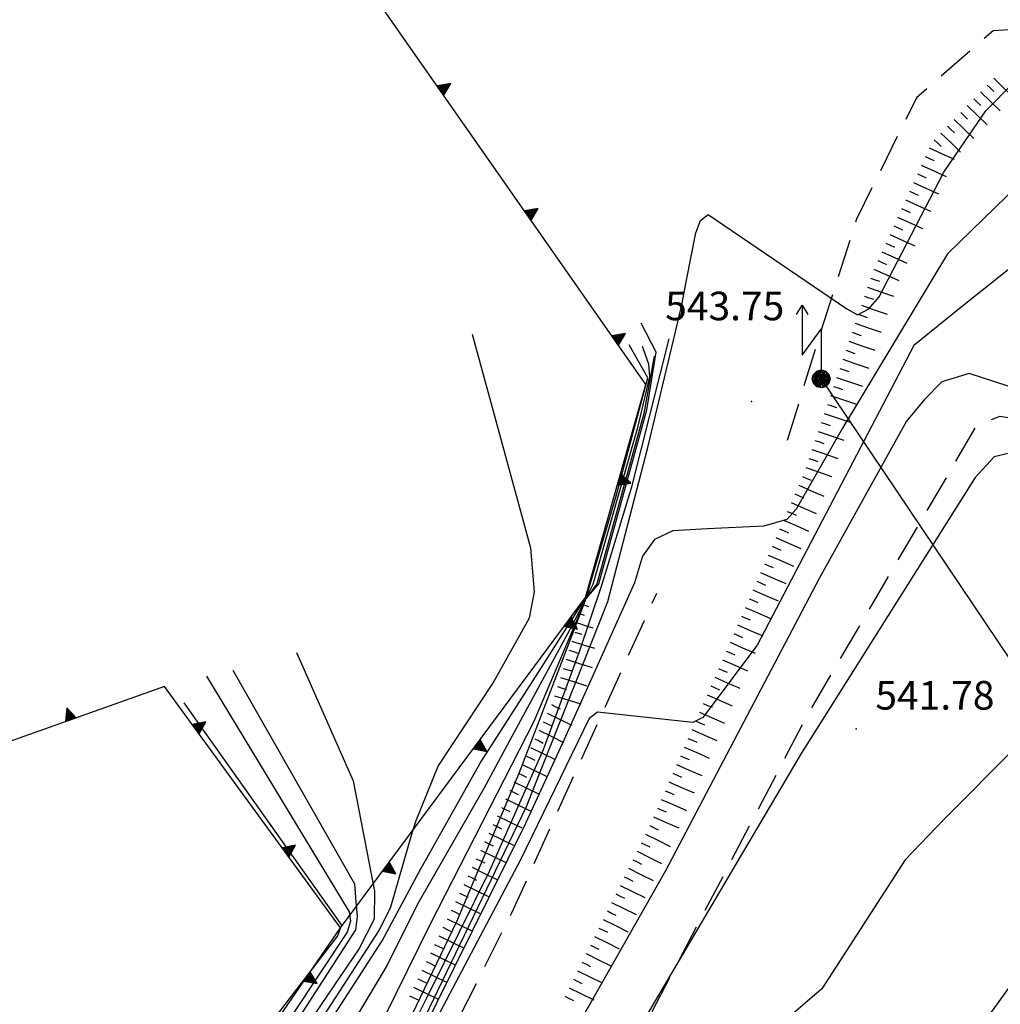
# Model space of a CAD drawing. Extents: x 2384759 to 2387884, y 4758947 to 4760987.
# Drawn here: x 2385234 to 2385260, y 4760733 to 4760759 of the extents above; entities that cross this region are included whole.
import ezdxf

# ---------------------------------------------------------------- set-up
doc = ezdxf.new("R2010")
doc.units = 0
doc.header["$LTSCALE"] = 0.5
doc.header["$MEASUREMENT"] = 0
for name, pattern in [('LA02', [3, 2, -1]), ('SOSTEGNO', [8, 4, 4]), ('STRCAMP', [3, 2, -1])]:
    doc.linetypes.add(name, pattern=pattern)
for name, color, linetype in [('carreggiabile', 7, 'STRCAMP'), ('ciglio di muro di sostegno', 1, 'SOSTEGNO'), ('ciglio di terrapieno', 1, 'Continuous'), ('curva di livello ordinaria direttrice di determ. certa', 3, 'Continuous'), ('curva di livello ordinaria intermedia di determ. certa', 1, 'Continuous'), ('elettrodotto su pali', 1, 'Continuous'), ('Inv_curva di livello ordinaria intermedia di determ. certa', 1, 'Continuous'), ('piede di scarpata naturale', 1, 'LA02'), ('punto quotato isolato', 3, 'Continuous'), ('Valore punto quotato', 6, 'Continuous')]:
    doc.layers.add(name, color=color, linetype=linetype)
doc.layers.get('0').off()
doc.layers.get('0').freeze()
doc.styles.add('Style07', font='Arial', dxfattribs={"height": 0.2})

# ---------------------------------------------------------------- blocks, each defined once
blk = doc.blocks.new('S18')
for p, q in [((3.372, 1.3), (3.872, 1)), ((3.872, 1), (1.254, 1)), ((1.254, 1), (2.618, 0)), ((3.872, 1), (3.382, 0.7)), ((0.235, 0.408), (-0.47, 0)), ((-0.47, 0), (0.307, 0.336)), ((-0.47, 0), (-0.408, 0.235)), ((-0.47, 0), (-0.063, 0.06)), ((-0.408, -0.235), (-0.47, 0)), ((-0.445, -0.094), (-0.47, 0)), ((0.445, 0.094), (-0.445, -0.094)), ((0, 0.47), (-0.436, 0.128)), ((-0.436, 0.128), (0.235, 0.408)), ((0.144, -0.432), (-0.436, 0.128)), ((-0.436, 0.128), (0.275, -0.312)), ((-0.408, 0.235), (0, 0.47)), ((-0.408, 0.235), (-0.235, 0.408)), ((0.307, 0.336), (-0.408, -0.235)), ((-0.408, -0.235), (0.408, 0.235)), ((0.235, -0.408), (-0.408, 0.235)), ((0.275, -0.312), (-0.31, 0.332)), ((-0.31, 0.332), (0.408, -0.235)), ((0.408, 0.235), (-0.308, -0.335)), ((-0.308, -0.335), (0.47, 0)), ((-0.235, 0.408), (0, 0.47)), ((0.47, 0), (-0.235, 0.408)), ((-0.235, 0.408), (0.275, -0.312)), ((0.47, 0), (-0.143, -0.432)), ((0.408, -0.235), (-0.14, 0.433)), ((-0.14, 0.433), (0.444, -0.097)), ((-0.063, 0.06), (0, 0.47)), ((0, 0.47), (0.235, 0.408)), ((0, 0.47), (0.095, 0.445)), ((0.095, 0.445), (0.075, 0.315)), ((0.075, 0.315), (0.47, 0)), ((0.444, -0.097), (0.14, 0.433)), ((0.14, 0.433), (0.445, 0.094)), ((0.235, 0.408), (0.408, 0.235)), ((0.408, 0.235), (0.47, 0)), ((0.47, 0), (0.408, -0.235)), ((2.618, 0), (0.47, 0)), ((-0.445, -0.094), (0.144, -0.432)), ((-0.096, -0.445), (-0.445, -0.094)), ((-0.235, -0.408), (-0.408, -0.235)), ((0, -0.47), (-0.408, -0.235)), ((-0.408, -0.235), (0.144, -0.432)), ((0, -0.47), (-0.235, -0.408)), ((-0.143, -0.432), (0.408, -0.235)), ((0.144, -0.432), (-0.096, -0.445)), ((0.408, -0.235), (0, -0.47)), ((0.235, -0.408), (0, -0.47)), ((0.408, -0.235), (0.235, -0.408)), ((0.275, -0.312), (0.235, -0.408))]:
    blk.add_line(p, q)
blk = doc.blocks.new('TRIAN3')
for p, q in [((0.001, 0.542), (-0.25, 0)), ((-0.222, 0.005), (0.002, 0.478)), ((0.25, 0), (0.001, 0.542)), ((0.002, 0.478), (0.215, 0.015)), ((-0.25, 0), (0.25, 0)), ((-0.197, 0.018), (0.005, 0.395)), ((0.215, 0.015), (-0.197, 0.018)), ((-0.149, 0.035), (0.005, 0.308)), ((0.175, 0.036), (-0.149, 0.035)), ((-0.098, 0.073), (0.007, 0.254)), ((0.14, 0.056), (-0.098, 0.073)), ((-0.04, 0.114), (0.006, 0.225)), ((0.092, 0.086), (-0.04, 0.114)), ((0.005, 0.395), (0.175, 0.036)), ((0.005, 0.308), (0.14, 0.056)), ((0.006, 0.225), (0.038, 0.127)), ((0.007, 0.254), (0.092, 0.086))]:
    blk.add_line(p, q)
blk = doc.blocks.new('SCART_C')
for p, q in [((0, 0), (0.5, 0)), ((0.5, 0), (1, 0))]:
    blk.add_line(p, q)
blk = doc.blocks.new('SCART_L')
for p, q in [((0, 0), (0.8, 0)), ((0.8, 0), (1.6, 0))]:
    blk.add_line(p, q)

msp = doc.modelspace()

# ---------------------------------------------------------------- linework, layer by layer
at = {"layer": 'carreggiabile', "linetype": 'STRCAMP', "flags": 128}
msp.add_lwpolyline([(2385272.27, 4760659.439), (2385271.719, 4760661.76), (2385270.694, 4760663.898), (2385270.024, 4760665.9), (2385270.291, 4760667.092), (2385272.609, 4760672.085), (2385275.406, 4760675.952), (2385277.444, 4760678.768), (2385280.559, 4760682.682), (2385284.887, 4760687.489), (2385287.249, 4760690.119), (2385289.97, 4760693.309), (2385292.262, 4760696.953), (2385296.401, 4760704.58), (2385298.068, 4760710.421), (2385298.525, 4760713.434), (2385298.843, 4760715.472), (2385297.531, 4760721.993), (2385291.587, 4760732.041), (2385287.22, 4760738.367), (2385281.898, 4760744.713), (2385278.109, 4760749.065), (2385275.382, 4760751.612), (2385270.128, 4760754.966), (2385267.499, 4760756.447), (2385263.742, 4760758.576), (2385261.822, 4760758.912), (2385259.657, 4760758.783), (2385257.645, 4760757.021), (2385256.071, 4760753.841), (2385255.053, 4760750.631), (2385254.143, 4760747.67)], dxfattribs=at)
at = {"layer": 'ciglio di muro di sostegno', "linetype": 'SOSTEGNO', "flags": 128}
for points in [[(2385242.537, 4760735.249), (2385248.967, 4760743.91), (2385250.544, 4760749.504), (2385243.369, 4760759.783)], [(2385231.465, 4760719.129), (2385242.537, 4760735.249), (2385237.921, 4760741.582), (2385231.075, 4760739.146)]]:
    msp.add_lwpolyline(points, dxfattribs=at)
at = {"layer": 'curva di livello ordinaria direttrice di determ. certa', "linetype": 'Continuous', "flags": 128}
for points in [[(2385243.117, 4760730.277), (2385243.159, 4760730.35), (2385245.587, 4760735.412), (2385247.225, 4760739.304), (2385248.986, 4760743.887), (2385249.312, 4760744.274), (2385250.573, 4760748.837), (2385250.82, 4760750.35), (2385250.424, 4760751.111)], [(2385261.903, 4760748.791), (2385261.604, 4760748.86), (2385260.374, 4760749.35), (2385259.031, 4760749.793), (2385258.31, 4760749.568), (2385257.845, 4760749.101), (2385257.387, 4760748.537), (2385255.096, 4760744.415), (2385253.474, 4760741.332), (2385251.067, 4760736.743), (2385247.875, 4760731.116), (2385246.724, 4760729.045)], [(2385241.383, 4760742.466), (2385242.872, 4760739.104), (2385243.434, 4760736.205), (2385243.42, 4760735.472), (2385243.024, 4760734.707), (2385238.547, 4760728.094), (2385233.572, 4760720.11), (2385231.64, 4760716.174), (2385229.737, 4760712.78), (2385227.498, 4760709.704), (2385223.836, 4760704.794), (2385219.795, 4760698.929), (2385214.662, 4760692.297), (2385212.5, 4760689.65), (2385207.247, 4760683.064), (2385204.609, 4760679.888)]]:
    msp.add_lwpolyline(points, dxfattribs=at)
at = {"layer": 'curva di livello ordinaria intermedia di determ. certa', "linetype": 'Continuous', "flags": 128}
for points in [[(2385256.103, 4760751.326), (2385256.4, 4760751.486), (2385256.664, 4760751.799), (2385258.361, 4760755.074), (2385259.464, 4760756.68), (2385260.945, 4760758.181), (2385261.017, 4760758.361), (2385260.714, 4760758.831), (2385260.722, 4760758.846)], [(2385264.244, 4760758.292), (2385262.189, 4760756.563), (2385258.462, 4760752.932), (2385255.71, 4760748.352), (2385254.494, 4760746.231), (2385254.246, 4760745.958), (2385253.639, 4760745.781)], [(2385251.617, 4760752.237), (2385251.857, 4760753.486), (2385251.984, 4760753.807), (2385252.185, 4760753.96)], [(2385261.905, 4760753.703), (2385261.741, 4760753.616), (2385260.448, 4760752.828), (2385258.81, 4760751.525), (2385257.573, 4760750.528), (2385253.469, 4760742.662), (2385252.038, 4760740.764), (2385251.777, 4760740.635)], [(2385232.686, 4760717.453), (2385234.384, 4760720.563), (2385235.432, 4760722.27), (2385237.56, 4760725.441), (2385240.27, 4760729.904), (2385242.007, 4760732.791), (2385243.556, 4760735.176), (2385243.859, 4760735.794), (2385244.426, 4760737.762), (2385244.521, 4760738.059), (2385245.101, 4760739.491), (2385246.534, 4760741.657), (2385247.494, 4760743.376), (2385247.628, 4760744.061), (2385247.528, 4760745.21), (2385245.998, 4760750.81)], [(2385243.228, 4760730.277), (2385243.409, 4760730.628), (2385244.864, 4760733.53), (2385246.457, 4760736.749), (2385247.859, 4760739.928), (2385248.809, 4760742.498), (2385249.395, 4760744.238), (2385250.178, 4760746.817), (2385251.158, 4760750.7)], [(2385243.334, 4760730.277), (2385243.477, 4760730.561), (2385244.635, 4760732.656), (2385247.416, 4760738.427), (2385249.551, 4760743.804), (2385250.598, 4760747.85), (2385251.324, 4760750.887)], [(2385205.151, 4760679.888), (2385205.652, 4760680.482), (2385210.472, 4760686.196), (2385212.731, 4760688.905), (2385215.134, 4760691.51), (2385217.169, 4760693.891), (2385219.989, 4760697.254), (2385223.943, 4760702.016), (2385228.18, 4760708.834), (2385230.998, 4760713.537), (2385234.119, 4760719.413), (2385238.41, 4760725.841), (2385241.401, 4760731.446), (2385243.632, 4760734.904), (2385244.612, 4760736.732), (2385246.202, 4760739.567), (2385247.808, 4760742.077), (2385248.904, 4760743.796), (2385249, 4760743.963), (2385249.761, 4760746.542), (2385250.6, 4760749.678), (2385250.107, 4760750.542)], [(2385250.451, 4760750.505), (2385250.617, 4760750.045), (2385250.641, 4760749.699), (2385250.316, 4760748.342), (2385249.155, 4760744.255), (2385248.97, 4760743.89), (2385248.603, 4760743.174), (2385247.035, 4760740.268), (2385246.296, 4760738.899), (2385244.558, 4760735.865), (2385243.759, 4760734.263), (2385241.987, 4760731.289), (2385240.514, 4760728.428), (2385238.04, 4760724.184), (2385235.812, 4760720.883), (2385233.54, 4760717.321)], [(2385250.767, 4760750.248), (2385250.496, 4760748.739), (2385249.266, 4760744.272), (2385248.973, 4760743.882), (2385247.612, 4760740.661), (2385244.894, 4760735.344), (2385242.465, 4760730.424), (2385239.223, 4760724.916), (2385235.579, 4760718.723), (2385233.652, 4760715.275), (2385230.49, 4760710.002), (2385228.558, 4760707.065), (2385225.193, 4760702.336), (2385221.52, 4760697.358), (2385219.106, 4760694.38), (2385216.027, 4760691.017), (2385214.166, 4760689.254), (2385211.7, 4760686.851), (2385210.487, 4760685.433), (2385206.97, 4760681.317), (2385205.825, 4760679.888)], [(2385265.25, 4760745.689), (2385265.146, 4760745.706), (2385263.52, 4760746.495), (2385261.237, 4760747.873), (2385260.923, 4760747.905), (2385259.682, 4760747.607), (2385259.183, 4760747.059), (2385254.625, 4760739.822), (2385248.336, 4760729.168), (2385246.691, 4760726.557), (2385243.881, 4760722.544), (2385240.663, 4760717.386), (2385238.443, 4760714.211), (2385236.485, 4760712.05), (2385235.177, 4760710.051), (2385234.426, 4760707.924), (2385233.85, 4760706.474), (2385233.434, 4760705.427), (2385231.308, 4760702.075), (2385230.435, 4760700.691)], [(2385251.259, 4760745.66), (2385250.773, 4760745.435), (2385250.46, 4760745.001), (2385250.249, 4760744.294), (2385248.409, 4760740.188), (2385247.395, 4760737.987), (2385244.119, 4760731.382), (2385243.531, 4760730.277)], [(2385267.863, 4760743.155), (2385267.763, 4760743.176), (2385266.253, 4760744.409), (2385265.986, 4760744.562), (2385265.723, 4760744.667), (2385265.384, 4760744.755), (2385265.166, 4760744.796), (2385264.876, 4760744.771), (2385264.634, 4760744.634), (2385262.213, 4760741.956), (2385258.355, 4760738.076), (2385257.353, 4760737.028), (2385255.168, 4760733.648), (2385254.351, 4760732.946), (2385253.022, 4760732.074), (2385251.879, 4760730.848), (2385248.186, 4760724.379), (2385246.767, 4760721.395), (2385245.492, 4760718.774), (2385243.177, 4760714.653), (2385240.029, 4760710.441), (2385238.962, 4760708.97)], [(2385239.716, 4760742.005), (2385242.902, 4760736.404), (2385242.944, 4760735.926), (2385242.977, 4760735.544), (2385242.931, 4760735.194), (2385238.297, 4760728.007), (2385232.892, 4760719.283)], [(2385239.027, 4760741.848), (2385242.762, 4760735.664), (2385242.803, 4760735.418), (2385242.712, 4760735.132), (2385239.089, 4760729.669), (2385236.391, 4760725.725), (2385232.986, 4760720.406)], [(2385238.425, 4760741.15), (2385242.569, 4760735.315), (2385242.459, 4760735.037), (2385239.49, 4760731.161), (2385235.207, 4760725.37), (2385231.457, 4760720.516)], [(2385249.282, 4760740.908), (2385249.063, 4760740.739), (2385247.263, 4760737.031), (2385243.691, 4760730.277)], [(2385247.175, 4760715.027), (2385247.971, 4760716.524), (2385249.012, 4760718.025), (2385250.271, 4760721.076), (2385251.071, 4760722.206), (2385252.052, 4760723.732), (2385253.984, 4760727.123), (2385254.732, 4760728.415), (2385255.319, 4760729.303), (2385255.818, 4760729.852), (2385256.358, 4760730.385), (2385257.068, 4760730.757), (2385257.681, 4760730.886), (2385258.873, 4760732.001), (2385262.22, 4760736.651), (2385264.546, 4760739.089), (2385265.251, 4760740.055)]]:
    msp.add_lwpolyline(points, dxfattribs=at)
at = {"layer": 'elettrodotto su pali', "linetype": 'Continuous', "flags": 128}
msp.add_lwpolyline([(2385255.147, 4760749.649), (2385273.359, 4760722.559), (2385288.452, 4760699.063), (2385306.831, 4760672.137), (2385330.081, 4760636.662), (2385362.073, 4760636.691)], dxfattribs=at)
at = {"layer": 'Inv_curva di livello ordinaria intermedia di determ. certa', "linetype": 'Continuous', "flags": 128}
for points in [[(2385252.185, 4760753.96), (2385255.817, 4760751.486), (2385256.103, 4760751.326)], [(2385251.324, 4760750.887), (2385251.493, 4760751.59), (2385251.617, 4760752.237)], [(2385253.639, 4760745.781), (2385252.167, 4760745.717), (2385251.259, 4760745.66)], [(2385251.777, 4760740.635), (2385249.282, 4760740.908)]]:
    msp.add_lwpolyline(points, dxfattribs=at)
at = {"layer": 'piede di scarpata naturale', "linetype": 'LA02', "flags": 128}
for points in [[(2385277.615, 4760731.623), (2385273.539, 4760735.371), (2385268.018, 4760741.644), (2385261.122, 4760748.06), (2385260.227, 4760748.597), (2385259.831, 4760748.662), (2385259.227, 4760748.436), (2385254.805, 4760740.871), (2385250.156, 4760731.99), (2385246.747, 4760725.603), (2385240.744, 4760716.699), (2385239.056, 4760715.787)], [(2385202.521, 4760668.12), (2385206.804, 4760672.734), (2385209.368, 4760676.838), (2385212.45, 4760681.47), (2385218.908, 4760691.658), (2385226.029, 4760701.175), (2385231.024, 4760707.81), (2385236.724, 4760717.186), (2385243.216, 4760728.027), (2385247.033, 4760735.641), (2385250.835, 4760744.031)]]:
    msp.add_lwpolyline(points, dxfattribs=at)
at = {"layer": 'punto quotato isolato', "linetype": 'Continuous'}
for p in [(2385253.322, 4760749.057), (2385256.068, 4760740.47)]:
    msp.add_point(p, dxfattribs=at)

# ---------------------------------------------------------------- block references
at = {"layer": 'ciglio di muro di sostegno'}
for p, xscale, yscale, zscale, rotation in [((2385245.163, 4760757.213), 0.5999999999880764, 0.5999999999880764, 0.5999999999880764, 304.9169386210523), ((2385247.453, 4760753.933), 0.5999999999880764, 0.5999999999880764, 0.5999999999880764, 304.9169386210523), ((2385249.743, 4760750.653), 0.5999999999880764, 0.5999999999880764, 0.5999999999880764, 304.9169386210523), ((2385249.839, 4760747.002), 0.5999999998906945, 0.5999999998906945, 0.5999999998906945, 254.2559516771329), ((2385248.498, 4760743.278), 0.6000000002272141, 0.6000000002272141, 0.6000000002272141, 233.4106473587227), ((2385235.465, 4760740.708), 0.599999999958425, 0.599999999958425, 0.599999999958425, 19.59128467014269), ((2385238.742, 4760740.456), 0.5999999999255119, 0.5999999999255119, 0.5999999999255119, 306.0852608051839), ((2385246.113, 4760740.066), 0.6000000002272141, 0.6000000002272141, 0.6000000002272141, 233.4106473587227), ((2385241.098, 4760737.224), 0.5999999999255119, 0.5999999999255119, 0.5999999999255119, 306.0852608051839), ((2385243.729, 4760736.855), 0.6000000002272141, 0.6000000002272141, 0.6000000002272141, 233.4106473587227), ((2385241.656, 4760733.966), 0.6000000001860243, 0.6000000001860243, 0.6000000001860243, 235.5168244899247)]:
    msp.add_blockref('TRIAN3', p, dxfattribs=dict(at, xscale=xscale, yscale=yscale, zscale=zscale, rotation=rotation))
at = {"layer": 'ciglio di terrapieno'}
for name, p, xscale, yscale, zscale, rotation in [('SCART_L', (2385259.672, 4760757.54), 0.4500000000332033, 0.4500000000332033, 0.4500000000332033, 316.1193769967244), ('SCART_L', (2385259.325, 4760757.18), 0.4500000000332033, 0.4500000000332033, 0.4500000000332033, 316.1193769967244), ('SCART_C', (2385259.499, 4760757.36), 0.2499999999667943, 0.2499999999667943, 0.2499999999667943, 316.1193770346947), ('SCART_C', (2385259.152, 4760757), 0.2499999999667943, 0.2499999999667943, 0.2499999999667943, 316.1193770346947), ('SCART_C', (2385258.806, 4760756.639), 0.2499999999667943, 0.2499999999667943, 0.2499999999667943, 316.1193770346947), ('SCART_L', (2385258.979, 4760756.819), 0.4500000000332033, 0.4500000000332033, 0.4500000000332033, 316.1193769967244), ('SCART_L', (2385258.632, 4760756.459), 0.4500000000332033, 0.4500000000332033, 0.4500000000332033, 316.1193769967244), ('SCART_C', (2385258.459, 4760756.279), 0.2499999999667943, 0.2499999999667943, 0.2499999999667943, 316.1193770346947), ('SCART_C', (2385258.112, 4760755.918), 0.2499999999667943, 0.2499999999667943, 0.2499999999667943, 316.1193770346947), ('SCART_L', (2385258.286, 4760756.099), 0.4500000000332033, 0.4500000000332033, 0.4500000000332033, 316.1193769967244), ('SCART_L', (2385257.979, 4760755.711), 0.4499999999173693, 0.4499999999173693, 0.4499999999173693, 335.5607700809651), ('SCART_C', (2385257.876, 4760755.484), 0.2499999999990526, 0.2499999999990526, 0.2499999999990526, 335.5607700726226), ('SCART_L', (2385257.772, 4760755.256), 0.4499999999173693, 0.4499999999173693, 0.4499999999173693, 335.5607700809651), ('SCART_C', (2385257.669, 4760755.028), 0.2499999999990526, 0.2499999999990526, 0.2499999999990526, 335.5607700726226), ('SCART_C', (2385257.462, 4760754.573), 0.2499999999990526, 0.2499999999990526, 0.2499999999990526, 335.5607700726226), ('SCART_L', (2385257.565, 4760754.801), 0.4499999999173693, 0.4499999999173693, 0.4499999999173693, 335.5607700809651), ('SCART_L', (2385257.358, 4760754.346), 0.4499999999173693, 0.4499999999173693, 0.4499999999173693, 335.5607700809651), ('SCART_C', (2385257.255, 4760754.118), 0.2499999999990526, 0.2499999999990526, 0.2499999999990526, 335.5607700726226), ('SCART_L', (2385257.151, 4760753.89), 0.4499999999173693, 0.4499999999173693, 0.4499999999173693, 335.5607700809651), ('SCART_C', (2385257.048, 4760753.663), 0.2499999999990526, 0.2499999999990526, 0.2499999999990526, 335.5607700726226), ('SCART_L', (2385256.945, 4760753.435), 0.4499999999173693, 0.4499999999173693, 0.4499999999173693, 335.5607700809651), ('SCART_C', (2385256.841, 4760753.208), 0.2499999999990526, 0.2499999999990526, 0.2499999999990526, 335.5607700726226), ('SCART_C', (2385256.634, 4760752.752), 0.2499999999990526, 0.2499999999990526, 0.2499999999990526, 335.5607700726226), ('SCART_L', (2385256.738, 4760752.98), 0.4499999999173693, 0.4499999999173693, 0.4499999999173693, 335.5607700809651), ('SCART_L', (2385256.531, 4760752.525), 0.4499999999173693, 0.4499999999173693, 0.4499999999173693, 335.5607700809651), ('SCART_C', (2385256.443, 4760752.291), 0.250000000057848, 0.250000000057848, 0.250000000057848, 341.0641691906269), ('SCART_L', (2385256.362, 4760752.054), 0.4500000001481725, 0.4500000001481725, 0.4500000001481725, 341.0641691925508), ('SCART_C', (2385256.281, 4760751.818), 0.250000000057848, 0.250000000057848, 0.250000000057848, 341.0641691906269), ('SCART_L', (2385256.2, 4760751.582), 0.4500000001481725, 0.4500000001481725, 0.4500000001481725, 341.0641691925508), ('SCART_C', (2385256.119, 4760751.345), 0.250000000057848, 0.250000000057848, 0.250000000057848, 341.0641691906269), ('SCART_L', (2385256.038, 4760751.109), 0.4500000001481725, 0.4500000001481725, 0.4500000001481725, 341.0641691925508), ('SCART_C', (2385255.957, 4760750.872), 0.250000000057848, 0.250000000057848, 0.250000000057848, 341.0641691906269), ('SCART_L', (2385255.876, 4760750.636), 0.4500000001481725, 0.4500000001481725, 0.4500000001481725, 341.0641691925508), ('SCART_C', (2385255.794, 4760750.399), 0.250000000057848, 0.250000000057848, 0.250000000057848, 341.0641691906269), ('SCART_C', (2385255.632, 4760749.926), 0.250000000057848, 0.250000000057848, 0.250000000057848, 341.0641691906269), ('SCART_L', (2385255.713, 4760750.163), 0.4500000001481725, 0.4500000001481725, 0.4500000001481725, 341.0641691925508), ('SCART_L', (2385255.551, 4760749.69), 0.4500000001481725, 0.4500000001481725, 0.4500000001481725, 341.0641691925508), ('SCART_C', (2385255.47, 4760749.453), 0.250000000057848, 0.250000000057848, 0.250000000057848, 341.0641691906269), ('SCART_L', (2385255.389, 4760749.217), 0.4500000001481725, 0.4500000001481725, 0.4500000001481725, 341.0641691925508), ('SCART_C', (2385255.308, 4760748.98), 0.250000000057848, 0.250000000057848, 0.250000000057848, 341.0641691906269), ('SCART_L', (2385255.227, 4760748.744), 0.4500000001481725, 0.4500000001481725, 0.4500000001481725, 341.0641691925508), ('SCART_C', (2385255.145, 4760748.507), 0.250000000057848, 0.250000000057848, 0.250000000057848, 341.0641691906269), ('SCART_L', (2385255.064, 4760748.271), 0.4500000001481725, 0.4500000001481725, 0.4500000001481725, 341.0641691925508), ('SCART_C', (2385254.983, 4760748.034), 0.250000000057848, 0.250000000057848, 0.250000000057848, 341.0641691906269), ('SCART_L', (2385254.902, 4760747.798), 0.4500000001481725, 0.4500000001481725, 0.4500000001481725, 341.0641691925508), ('SCART_C', (2385254.821, 4760747.562), 0.250000000057848, 0.250000000057848, 0.250000000057848, 341.0641691906269), ('SCART_C', (2385254.658, 4760747.089), 0.2500000000302383, 0.2500000000302383, 0.2500000000302383, 336.3772480778359), ('SCART_L', (2385254.74, 4760747.325), 0.4500000001481725, 0.4500000001481725, 0.4500000001481725, 341.0641691925508), ('SCART_L', (2385254.558, 4760746.86), 0.4499999999851352, 0.4499999999851352, 0.4499999999851352, 336.3772481128047), ('SCART_C', (2385254.458, 4760746.631), 0.2500000000302383, 0.2500000000302383, 0.2500000000302383, 336.3772480778359), ('SCART_L', (2385254.358, 4760746.402), 0.4499999999851352, 0.4499999999851352, 0.4499999999851352, 336.3772481128047), ('SCART_C', (2385254.258, 4760746.172), 0.2500000000302383, 0.2500000000302383, 0.2500000000302383, 336.3772480778359), ('SCART_L', (2385254.157, 4760745.943), 0.4499999999851352, 0.4499999999851352, 0.4499999999851352, 336.3772481128047), ('SCART_C', (2385254.057, 4760745.714), 0.2500000000302383, 0.2500000000302383, 0.2500000000302383, 336.3772480778359), ('SCART_L', (2385253.957, 4760745.485), 0.4499999999851352, 0.4499999999851352, 0.4499999999851352, 336.3772481128047), ('SCART_L', (2385253.757, 4760745.027), 0.4499999999851352, 0.4499999999851352, 0.4499999999851352, 336.3772481128047), ('SCART_C', (2385253.857, 4760745.256), 0.2500000000302383, 0.2500000000302383, 0.2500000000302383, 336.3772480778359), ('SCART_C', (2385253.657, 4760744.798), 0.2500000000302383, 0.2500000000302383, 0.2500000000302383, 336.3772480778359), ('SCART_L', (2385253.556, 4760744.569), 0.4499999999851352, 0.4499999999851352, 0.4499999999851352, 336.3772481128047), ('SCART_C', (2385253.456, 4760744.34), 0.2500000000302383, 0.2500000000302383, 0.2500000000302383, 336.3772480778359), ('SCART_L', (2385253.356, 4760744.111), 0.4499999999851352, 0.4499999999851352, 0.4499999999851352, 336.3772481128047), ('SCART_L', (2385248.908, 4760743.722), 0.08863330510432774, 0.08863330510432774, 0.08863330510432774, 342.4926339901198), ('SCART_C', (2385253.256, 4760743.882), 0.2500000000302383, 0.2500000000302383, 0.2500000000302383, 336.3772480778359), ('SCART_C', (2385248.832, 4760743.483), 0.1009602711584621, 0.1009602711584621, 0.1009602711584621, 342.4926339872144), ('SCART_L', (2385253.156, 4760743.653), 0.4499999999851352, 0.4499999999851352, 0.4499999999851352, 336.3772481128047), ('SCART_L', (2385248.757, 4760743.245), 0.2599572349081062, 0.2599572349081062, 0.2599572349081062, 342.492634024303), ('SCART_L', (2385252.955, 4760743.195), 0.4499999999851352, 0.4499999999851352, 0.4499999999851352, 336.3772481128047), ('SCART_C', (2385253.056, 4760743.424), 0.2500000000302383, 0.2500000000302383, 0.2500000000302383, 336.3772480778359), ('SCART_C', (2385248.682, 4760743.006), 0.1819001256637058, 0.1819001256637058, 0.1819001256637058, 342.4926339272217), ('SCART_C', (2385252.855, 4760742.966), 0.2500000000302383, 0.2500000000302383, 0.2500000000302383, 336.3772480778359), ('SCART_L', (2385248.607, 4760742.768), 0.3867253132438725, 0.3867253132438725, 0.3867253132438725, 342.4926340171799), ('SCART_L', (2385252.755, 4760742.737), 0.4499999999851352, 0.4499999999851352, 0.4499999999851352, 336.3772481128047), ('SCART_C', (2385248.531, 4760742.529), 0.2442412944424368, 0.2442412944424368, 0.2442412944424368, 342.4926340162743), ('SCART_C', (2385252.655, 4760742.508), 0.2500000000302383, 0.2500000000302383, 0.2500000000302383, 336.3772480778359), ('SCART_L', (2385248.456, 4760742.291), 0.4500000000057914, 0.4500000000057914, 0.4500000000057914, 342.4926339972109), ('SCART_L', (2385252.555, 4760742.279), 0.4499999999851352, 0.4499999999851352, 0.4499999999851352, 336.3772481128047), ('SCART_C', (2385248.381, 4760742.053), 0.2500000000499122, 0.2500000000499122, 0.2500000000499122, 342.4926339632848), ('SCART_C', (2385252.454, 4760742.05), 0.2500000000302383, 0.2500000000302383, 0.2500000000302383, 336.3772480778359), ('SCART_L', (2385248.306, 4760741.814), 0.4500000000057914, 0.4500000000057914, 0.4500000000057914, 342.4926339972109), ('SCART_L', (2385252.354, 4760741.82), 0.4499999999851352, 0.4499999999851352, 0.4499999999851352, 336.3772481128047), ('SCART_C', (2385248.231, 4760741.576), 0.2500000000499122, 0.2500000000499122, 0.2500000000499122, 342.4926339632848), ('SCART_C', (2385252.254, 4760741.591), 0.2500000000302383, 0.2500000000302383, 0.2500000000302383, 336.3772480778359), ('SCART_L', (2385248.155, 4760741.337), 0.4500000000057914, 0.4500000000057914, 0.4500000000057914, 342.4926339972109), ('SCART_C', (2385252.054, 4760741.133), 0.2500000000302383, 0.2500000000302383, 0.2500000000302383, 336.3772480778359), ('SCART_L', (2385252.154, 4760741.362), 0.4499999999851352, 0.4499999999851352, 0.4499999999851352, 336.3772481128047), ('SCART_L', (2385247.963, 4760740.877), 0.4500000000955851, 0.4500000000955851, 0.4500000000955851, 334.0043478933076), ('SCART_C', (2385248.072, 4760741.102), 0.2499999999623914, 0.2499999999623914, 0.2499999999623914, 334.0043479359406), ('SCART_L', (2385251.954, 4760740.904), 0.4499999999851352, 0.4499999999851352, 0.4499999999851352, 336.3772481128047), ('SCART_C', (2385247.853, 4760740.653), 0.2499999999623914, 0.2499999999623914, 0.2499999999623914, 334.0043479359406), ('SCART_C', (2385251.853, 4760740.675), 0.2500000000302383, 0.2500000000302383, 0.2500000000302383, 336.3772480778359), ('SCART_L', (2385247.744, 4760740.428), 0.4500000000955851, 0.4500000000955851, 0.4500000000955851, 334.0043478933076), ('SCART_L', (2385251.753, 4760740.446), 0.4499999999851352, 0.4499999999851352, 0.4499999999851352, 336.3772481128047), ('SCART_C', (2385247.634, 4760740.203), 0.2499999999623914, 0.2499999999623914, 0.2499999999623914, 334.0043479359406), ('SCART_C', (2385251.653, 4760740.217), 0.2500000000302383, 0.2500000000302383, 0.2500000000302383, 336.3772480778359), ('SCART_L', (2385247.525, 4760739.979), 0.4500000000955851, 0.4500000000955851, 0.4500000000955851, 334.0043478933076), ('SCART_L', (2385251.553, 4760739.988), 0.4499999999851352, 0.4499999999851352, 0.4499999999851352, 336.3772481128047), ('SCART_C', (2385247.415, 4760739.754), 0.2499999999623914, 0.2499999999623914, 0.2499999999623914, 334.0043479359406), ('SCART_C', (2385251.453, 4760739.759), 0.2500000000302383, 0.2500000000302383, 0.2500000000302383, 336.3772480778359), ('SCART_L', (2385247.305, 4760739.529), 0.4500000000955851, 0.4500000000955851, 0.4500000000955851, 334.0043478933076), ('SCART_L', (2385251.353, 4760739.53), 0.4499999999851352, 0.4499999999851352, 0.4499999999851352, 336.3772481128047), ('SCART_L', (2385247.086, 4760739.08), 0.4500000000955851, 0.4500000000955851, 0.4500000000955851, 334.0043478933076), ('SCART_C', (2385247.196, 4760739.304), 0.2499999999623914, 0.2499999999623914, 0.2499999999623914, 334.0043479359406), ('SCART_L', (2385251.152, 4760739.072), 0.4499999999851352, 0.4499999999851352, 0.4499999999851352, 336.3772481128047), ('SCART_C', (2385251.252, 4760739.301), 0.2500000000302383, 0.2500000000302383, 0.2500000000302383, 336.3772480778359), ('SCART_C', (2385246.977, 4760738.855), 0.2499999999623914, 0.2499999999623914, 0.2499999999623914, 334.0043479359406), ('SCART_C', (2385251.052, 4760738.843), 0.2500000000302383, 0.2500000000302383, 0.2500000000302383, 336.3772480778359), ('SCART_L', (2385246.867, 4760738.63), 0.4500000000955851, 0.4500000000955851, 0.4500000000955851, 334.0043478933076), ('SCART_L', (2385250.952, 4760738.614), 0.4499999999851352, 0.4499999999851352, 0.4499999999851352, 336.3772481128047), ('SCART_C', (2385246.758, 4760738.406), 0.2499999999623914, 0.2499999999623914, 0.2499999999623914, 334.0043479359406), ('SCART_C', (2385250.852, 4760738.385), 0.2500000000302383, 0.2500000000302383, 0.2500000000302383, 336.3772480778359), ('SCART_L', (2385246.648, 4760738.181), 0.4500000000955851, 0.4500000000955851, 0.4500000000955851, 334.0043478933076), ('SCART_L', (2385250.751, 4760738.156), 0.4499999999851352, 0.4499999999851352, 0.4499999999851352, 336.3772481128047), ('SCART_C', (2385246.538, 4760737.956), 0.2499999999623914, 0.2499999999623914, 0.2499999999623914, 334.0043479359406), ('SCART_C', (2385250.651, 4760737.927), 0.2499999998666182, 0.2499999998666182, 0.2499999998666182, 333.563397246631), ('SCART_L', (2385246.429, 4760737.731), 0.4500000000955851, 0.4500000000955851, 0.4500000000955851, 334.0043478933076), ('SCART_L', (2385250.54, 4760737.703), 0.4499999998430725, 0.4499999998430725, 0.4499999998430725, 333.5633972386526), ('SCART_L', (2385246.21, 4760737.282), 0.4500000000955851, 0.4500000000955851, 0.4500000000955851, 334.0043478933076), ('SCART_C', (2385246.319, 4760737.507), 0.2499999999623914, 0.2499999999623914, 0.2499999999623914, 334.0043479359406), ('SCART_L', (2385250.317, 4760737.255), 0.4499999998430725, 0.4499999998430725, 0.4499999998430725, 333.5633972386526), ('SCART_C', (2385250.429, 4760737.479), 0.2499999998666182, 0.2499999998666182, 0.2499999998666182, 333.563397246631), ('SCART_C', (2385246.1, 4760737.057), 0.2499999999623914, 0.2499999999623914, 0.2499999999623914, 334.0043479359406), ('SCART_C', (2385250.206, 4760737.031), 0.2499999998666182, 0.2499999998666182, 0.2499999998666182, 333.563397246631), ('SCART_L', (2385245.99, 4760736.833), 0.4500000000955851, 0.4500000000955851, 0.4500000000955851, 334.0043478933076), ('SCART_L', (2385250.095, 4760736.807), 0.4499999998430725, 0.4499999998430725, 0.4499999998430725, 333.5633972386526), ('SCART_C', (2385245.881, 4760736.608), 0.2499999999623914, 0.2499999999623914, 0.2499999999623914, 334.0043479359406), ('SCART_C', (2385249.983, 4760736.584), 0.2499999998666182, 0.2499999998666182, 0.2499999998666182, 333.563397246631), ('SCART_L', (2385245.771, 4760736.383), 0.4500000000955851, 0.4500000000955851, 0.4500000000955851, 334.0043478933076), ('SCART_L', (2385249.872, 4760736.36), 0.4499999998430725, 0.4499999998430725, 0.4499999998430725, 333.5633972386526), ('SCART_C', (2385245.662, 4760736.159), 0.2499999999623914, 0.2499999999623914, 0.2499999999623914, 334.0043479359406), ('SCART_C', (2385249.761, 4760736.136), 0.2499999998666182, 0.2499999998666182, 0.2499999998666182, 333.563397246631), ('SCART_C', (2385245.443, 4760735.709), 0.2499999999623914, 0.2499999999623914, 0.2499999999623914, 334.0043479359406), ('SCART_L', (2385245.552, 4760735.934), 0.4500000000955851, 0.4500000000955851, 0.4500000000955851, 334.0043478933076), ('SCART_L', (2385249.649, 4760735.912), 0.4499999998430725, 0.4499999998430725, 0.4499999998430725, 333.5633972386526), ('SCART_L', (2385245.333, 4760735.484), 0.4500000000955851, 0.4500000000955851, 0.4500000000955851, 334.0043478933076), ('SCART_L', (2385249.427, 4760735.464), 0.4499999998430725, 0.4499999998430725, 0.4499999998430725, 333.5633972386526), ('SCART_C', (2385249.538, 4760735.688), 0.2499999998666182, 0.2499999998666182, 0.2499999998666182, 333.563397246631), ('SCART_C', (2385245.223, 4760735.26), 0.2499999999623914, 0.2499999999623914, 0.2499999999623914, 334.0043479359406), ('SCART_C', (2385249.316, 4760735.24), 0.2499999998666182, 0.2499999998666182, 0.2499999998666182, 333.563397246631), ('SCART_L', (2385245.114, 4760735.035), 0.4500000000955851, 0.4500000000955851, 0.4500000000955851, 334.0043478933076), ('SCART_L', (2385249.204, 4760735.017), 0.4499999998430725, 0.4499999998430725, 0.4499999998430725, 333.5633972386526), ('SCART_C', (2385245.004, 4760734.81), 0.2499999999623914, 0.2499999999623914, 0.2499999999623914, 334.0043479359406), ('SCART_C', (2385249.093, 4760734.793), 0.2499999998666182, 0.2499999998666182, 0.2499999998666182, 333.563397246631), ('SCART_L', (2385244.895, 4760734.586), 0.4500000000955851, 0.4500000000955851, 0.4500000000955851, 334.0043478933076), ('SCART_L', (2385248.982, 4760734.569), 0.4499999998430725, 0.4499999998430725, 0.4499999998430725, 333.5633972386526), ('SCART_C', (2385244.785, 4760734.361), 0.2499999999623914, 0.2499999999623914, 0.2499999999623914, 334.0043479359406), ('SCART_C', (2385248.87, 4760734.345), 0.2499999998666182, 0.2499999998666182, 0.2499999998666182, 333.563397246631), ('SCART_C', (2385244.566, 4760733.911), 0.2499999999623914, 0.2499999999623914, 0.2499999999623914, 334.0043479359406), ('SCART_L', (2385244.676, 4760734.136), 0.4500000000955851, 0.4500000000955851, 0.4500000000955851, 334.0043478933076), ('SCART_C', (2385248.648, 4760733.897), 0.2499999998666182, 0.2499999998666182, 0.2499999998666182, 333.563397246631), ('SCART_L', (2385248.759, 4760734.121), 0.4499999998430725, 0.4499999998430725, 0.4499999998430725, 333.5633972386526), ('SCART_L', (2385244.456, 4760733.687), 0.4500000000955851, 0.4500000000955851, 0.4500000000955851, 334.0043478933076), ('SCART_L', (2385248.536, 4760733.673), 0.4499999998430725, 0.4499999998430725, 0.4499999998430725, 333.5633972386526), ('SCART_C', (2385244.347, 4760733.462), 0.2499999999623914, 0.2499999999623914, 0.2499999999623914, 334.0043479359406), ('SCART_C', (2385248.425, 4760733.45), 0.2499999998666182, 0.2499999998666182, 0.2499999998666182, 333.563397246631)]:
    msp.add_blockref(name, p, dxfattribs=dict(at, xscale=xscale, yscale=yscale, zscale=zscale, rotation=rotation))
at = {"layer": 'elettrodotto su pali', "xscale": 0.5, "yscale": 0.5, "zscale": 0.5, "rotation": 90.00000250447816}
msp.add_blockref('S18', (2385255.147, 4760749.649), dxfattribs=at)

# ---------------------------------------------------------------- texts
at = {"layer": 'Valore punto quotato', "linetype": 'Continuous', "style": 'Style07'}
for s, p in [('543.75', (2385251.055, 4760751.187)), ('541.78', (2385256.568, 4760740.97))]:
    msp.add_text(s, height=0.75, dxfattribs=at).set_placement(p)

doc.saveas('drawing.dxf')
